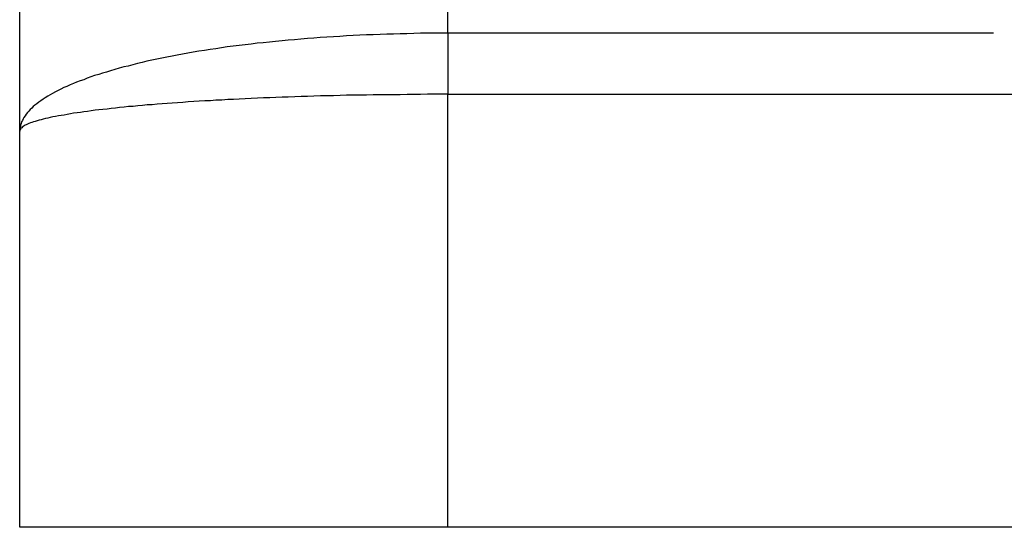
# Model space of a CAD drawing. Extents: x -64 to 64, y -26 to 26.
# Drawn here: x 30 to 31, y -14 to -14 of the extents above; entities that cross this region are included whole.
import ezdxf

# ---------------------------------------------------------------- set-up
doc = ezdxf.new("R2010")
doc.units = 0
doc.layers.get('0').update_dxf_attribs({"linetype": 'CONTINUOUS'})

msp = doc.modelspace()

# ---------------------------------------------------------------- linework, layer by layer
at = {"color": 0}
for points in [[(30.5788, -14.1092), (30.5788, -13.8966)], [(30.3788, -14.155), (30.3788, -14.0955)], [(30.5788, -14.1092), (30.5757, -14.1092), (30.5725, -14.1092), (30.5693, -14.1092), (30.5661, -14.1092), (30.5629, -14.1093), (30.5597, -14.1094), (30.5566, -14.1095), (30.5534, -14.1096), (30.5503, -14.1096), (30.5472, -14.1097), (30.544, -14.1099), (30.5408, -14.11), (30.5377, -14.1101), (30.5346, -14.1103), (30.5315, -14.1104), (30.5284, -14.1107), (30.5254, -14.1108), (30.5223, -14.111), (30.5192, -14.1112), (30.5162, -14.1115), (30.5132, -14.1117), (30.5102, -14.112), (30.5072, -14.1122), (30.5042, -14.1124), (30.5014, -14.1127), (30.4984, -14.113), (30.4955, -14.1133), (30.4926, -14.1136), (30.4897, -14.1139), (30.4869, -14.1143), (30.4841, -14.1146), (30.4813, -14.1149), (30.4785, -14.1153), (30.4758, -14.1156), (30.4731, -14.116), (30.4704, -14.1164), (30.4678, -14.1168), (30.4652, -14.1172), (30.4625, -14.1176), (30.4599, -14.118), (30.4574, -14.1185), (30.4549, -14.1189), (30.4524, -14.1194), (30.45, -14.1199), (30.4475, -14.1204), (30.4452, -14.1208), (30.4428, -14.1213), (30.4405, -14.1218), (30.4382, -14.1223), (30.436, -14.1228), (30.4338, -14.1233), (30.4316, -14.1239), (30.4295, -14.1245), (30.4274, -14.1249), (30.4253, -14.1255), (30.4233, -14.1261), (30.4213, -14.1267), (30.4194, -14.1273), (30.4175, -14.1278), (30.4157, -14.1284), (30.4138, -14.129), (30.412, -14.1296), (30.4104, -14.1302), (30.4087, -14.1309), (30.407, -14.1315), (30.4054, -14.1321), (30.4039, -14.1327), (30.4024, -14.1333), (30.4008, -14.134), (30.3995, -14.1346), (30.398, -14.1353), (30.3968, -14.136), (30.3955, -14.1366), (30.3942, -14.1373), (30.393, -14.138), (30.3919, -14.1386), (30.3907, -14.1393), (30.3897, -14.14), (30.3887, -14.1407), (30.3878, -14.1414), (30.3868, -14.1421), (30.3859, -14.1428), (30.3851, -14.1435), (30.3844, -14.1442), (30.3837, -14.1449), (30.3831, -14.1456), (30.3824, -14.1463), (30.3819, -14.147), (30.3813, -14.1478), (30.3808, -14.1485), (30.3804, -14.1492), (30.3801, -14.1499), (30.3797, -14.1506), (30.3795, -14.1514), (30.3792, -14.1521), (30.3791, -14.1528), (30.3789, -14.1535), (30.3789, -14.1542), (30.3788, -14.155)], [(30.8338, -14.1092), (30.5788, -14.1092)], [(30.5788, -14.1092), (30.5788, -14.1377)], [(30.5788, -14.1377), (30.5757, -14.1377), (30.5725, -14.1377), (30.5694, -14.1377), (30.5661, -14.1378), (30.5629, -14.1378), (30.5598, -14.1378), (30.5566, -14.1379), (30.5535, -14.1379), (30.5503, -14.1379), (30.5472, -14.138), (30.544, -14.138), (30.5409, -14.1381), (30.5378, -14.1381), (30.5347, -14.1381), (30.5315, -14.1382), (30.5285, -14.1383), (30.5255, -14.1384), (30.5223, -14.1385), (30.5193, -14.1385), (30.5163, -14.1386), (30.5133, -14.1387), (30.5103, -14.1388), (30.5073, -14.1389), (30.5043, -14.139), (30.5014, -14.1391), (30.4985, -14.1392), (30.4956, -14.1393), (30.4927, -14.1394), (30.4899, -14.1396), (30.487, -14.1397), (30.4842, -14.1398), (30.4814, -14.14), (30.4787, -14.1401), (30.476, -14.1402), (30.4732, -14.1404), (30.4705, -14.1405), (30.4679, -14.1407), (30.4653, -14.1408), (30.4627, -14.1409), (30.4601, -14.1411), (30.4575, -14.1413), (30.4551, -14.1415), (30.4526, -14.1417), (30.4501, -14.1418), (30.4477, -14.142), (30.4454, -14.1422), (30.443, -14.1424), (30.4407, -14.1426), (30.4384, -14.1427), (30.4362, -14.143), (30.434, -14.1431), (30.4318, -14.1434), (30.4297, -14.1435), (30.4276, -14.1438), (30.4255, -14.1439), (30.4235, -14.1442), (30.4215, -14.1443), (30.4196, -14.1446), (30.4177, -14.1448), (30.4158, -14.145), (30.4141, -14.1452), (30.4122, -14.1454), (30.4105, -14.1457), (30.4088, -14.1459), (30.4072, -14.1462), (30.4056, -14.1464), (30.404, -14.1466), (30.4025, -14.1469), (30.401, -14.1471), (30.3996, -14.1474), (30.3982, -14.1476), (30.3969, -14.1478), (30.3956, -14.1481), (30.3943, -14.1483), (30.3931, -14.1486), (30.3919, -14.1488), (30.3909, -14.1491), (30.3898, -14.1494), (30.3888, -14.1496), (30.3879, -14.1498), (30.3869, -14.1501), (30.386, -14.1504), (30.3852, -14.1506), (30.3845, -14.1509), (30.3838, -14.1511), (30.3831, -14.1514), (30.3824, -14.1517), (30.3819, -14.152), (30.3814, -14.1522), (30.3809, -14.1525), (30.3804, -14.1528), (30.3801, -14.153), (30.3798, -14.1534), (30.3795, -14.1536), (30.3792, -14.1538), (30.3791, -14.1542), (30.379, -14.1544), (30.3789, -14.1547), (30.3788, -14.155)], [(30.5788, -14.1377), (34.7289, -14.1377)], [(30.5788, -14.3401), (30.5788, -14.1377)], [(30.3788, -14.3401), (30.3788, -14.155)], [(30.5788, -14.3401), (30.3788, -14.3401)], [(34.7289, -14.3401), (30.5788, -14.3401)]]:
    msp.add_lwpolyline(points, dxfattribs=at)

doc.saveas('drawing.dxf')
